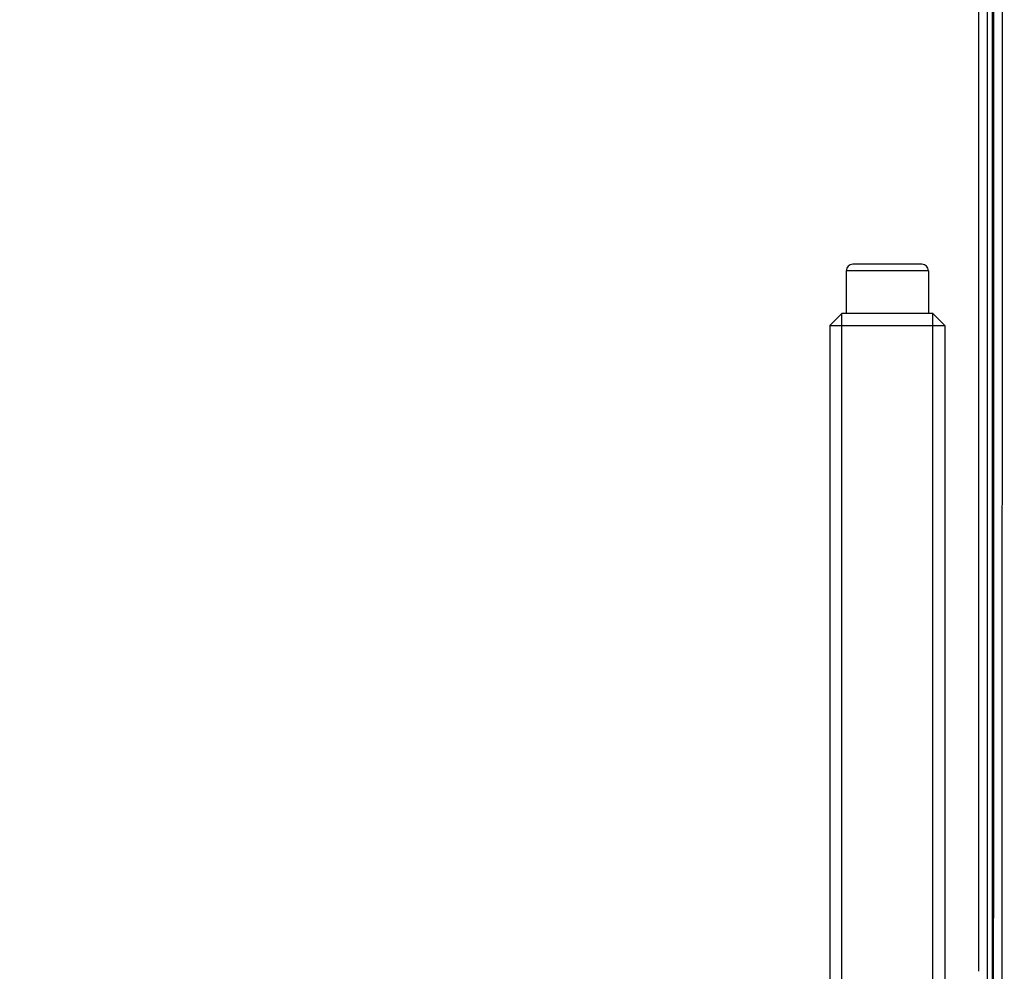
# Model space of a CAD drawing. Units: millimetres. Extents: x -73 to 70, y -41 to 72.
# Drawn here: x -7 to 23, y -22 to 7 of the extents above; entities that cross this region are included whole.
import ezdxf

# ---------------------------------------------------------------- set-up
doc = ezdxf.new("R2010")
doc.units = ezdxf.units.MM
doc.header["$LTSCALE"] = 16.335
doc.layers.get('0').update_dxf_attribs({"linetype": 'CONTINUOUS'})
doc.styles.get("Standard").update_dxf_attribs({"font": 'txt', "width": 0.8})
doc.dimstyles.new('DIMSTYLE_1', dxfattribs={"dimtxt": 3, "dimasz": 3, "dimexe": 1.5, "dimexo": 0.5, "dimgap": 0.75, "dimtad": 1, "dimtxsty": 'STANDARD', "dimblk": '_FILLED', "dimblk1": '_FILLED', "dimblk2": '_FILLED', "dimcen": 0.09, "dimadec": 0, "dimazin": 0, "dimtfac": 1, "dimtofl": 0, "dimtmove": 0, "dimatfit": 3, "dimldrblk": '_FILLED', "dimfxl": 1, "dimtolj": 1, "dimarcsym": 0})

# ---------------------------------------------------------------- blocks, each defined once
blk = doc.blocks.new('_FILLED')
at = {"color": 0, "linetype": 'BYBLOCK'}
blk.add_solid([(0, 0), (-1, 0.3167), (-1, -0.3167)], dxfattribs=at)
blk = doc.blocks.new('*D4')
at = {"color": 7, "linetype": 'CONTINUOUS'}
for p, q in [((3.25, 30.1), (59.5, 30.1)), ((58, 30.1), (58, 0)), ((58, -30.1), (58, 0)), ((3.25, -30.1), (59.5, -30.1))]:
    blk.add_line(p, q, dxfattribs=at)
at = {"color": 7, "linetype": 'CONTINUOUS', "xscale": 3, "yscale": 3, "zscale": 3}
for p, rotation in [((58, 30.1), 90), ((58, -30.1), 270)]:
    blk.add_blockref('_FILLED', p, dxfattribs=dict(at, rotation=rotation))
at = {"color": 7, "linetype": 'CONTINUOUS', "insert": (54.25, 0), "char_height": 3, "width": 13.17857, "attachment_point": 2, "rotation": 90, "line_spacing_factor": 0.9}
blk.add_mtext('60,2', dxfattribs=at)
blk = doc.blocks.new('*D5')
at = {"color": 7, "linetype": 'CONTINUOUS'}
for p, q in [((-30.1, 3.25), (-30.1, 59.5)), ((30.1, 3.25), (30.1, 59.5)), ((-30.1, 58), (0, 58)), ((30.1, 58), (0, 58))]:
    blk.add_line(p, q, dxfattribs=at)
at = {"color": 7, "linetype": 'CONTINUOUS', "xscale": 3, "yscale": 3, "zscale": 3, "rotation": 180}
blk.add_blockref('_FILLED', (-30.1, 58), dxfattribs=at)
at = {"color": 7, "linetype": 'CONTINUOUS', "xscale": 3, "yscale": 3, "zscale": 3}
blk.add_blockref('_FILLED', (30.1, 58), dxfattribs=at)
at = {"color": 7, "linetype": 'CONTINUOUS', "insert": (0, 61.75), "char_height": 3, "width": 13.17857, "attachment_point": 2, "line_spacing_factor": 0.9}
blk.add_mtext('60,2', dxfattribs=at)

msp = doc.modelspace()

# ---------------------------------------------------------------- linework, layer by layer
at = {"color": 253, "linetype": 'CONTINUOUS'}
for p, q in [((22.803, -22.603), (22.803, 22.603)), ((22.953, -22.603), (22.953, 22.603)), ((23.24, 12.37), (23.242, 4.404)), ((22.981, 7.196), (22.982, 1.492)), ((23.242, 4.404), (23.242, -4.693)), ((22.982, 1.492), (22.982, -4.691)), ((21, -0.9), (18.5, -0.9)), ((22.982, -4.691), (22.98, -11.374)), ((23.242, -4.693), (23.24, -11.379)), ((22.98, -11.374), (22.977, -18.62)), ((23.24, -11.379), (23.238, -18.628)), ((22.977, -18.62), (22.975, -22.625)), ((23.238, -18.628), (23.235, -22.634))]:
    msp.add_line(p, q, dxfattribs=at)
at = {"color": 7, "linetype": 'CONTINUOUS'}
for p, q in [((22.531, -22.231), (22.531, 22.231)), ((20.8, -0.7), (18.7, -0.7)), ((18.5, -0.9), (18.5, -2.2)), ((21, -0.9), (21, -2.2)), ((18, -2.568), (18.368, -2.2)), ((21.132, -2.2), (18.368, -2.2)), ((18.368, -22.487), (18.368, -2.2)), ((21.5, -2.568), (21.132, -2.2)), ((21.132, -22.491), (21.132, -2.2)), ((18, -2.568), (21.5, -2.568)), ((18, -2.568), (18, -22.481)), ((21.5, -2.568), (21.5, -22.491))]:
    msp.add_line(p, q, dxfattribs=at)
for centre, start, end in [((18.7, -0.9), 90, 180), ((20.8, -0.9), 0, 90)]:
    msp.add_arc(centre, 0.2, start, end, dxfattribs=at)

# ---------------------------------------------------------------- dimensions: what is measured, and where the dimension line sits
for base, p1, p2, angle, picture, middle in [((-30.1, 58), (30.1, 2.75), (-30.1, 2.75), 180, '*D5', (-0.429, 58)), ((58, -30.1), (2.75, 30.1), (2.75, -30.1), 270, '*D4', (58, -0.429))]:
    dim = msp.add_linear_dim(base=base, p1=p1, p2=p2, angle=angle, dimstyle='DIMSTYLE_1', dxfattribs=at)
    dim.commit()
    dim.dimension.update_dxf_attribs({"geometry": picture, "text_midpoint": middle, "dimtype": 160})

doc.saveas('drawing.dxf')
